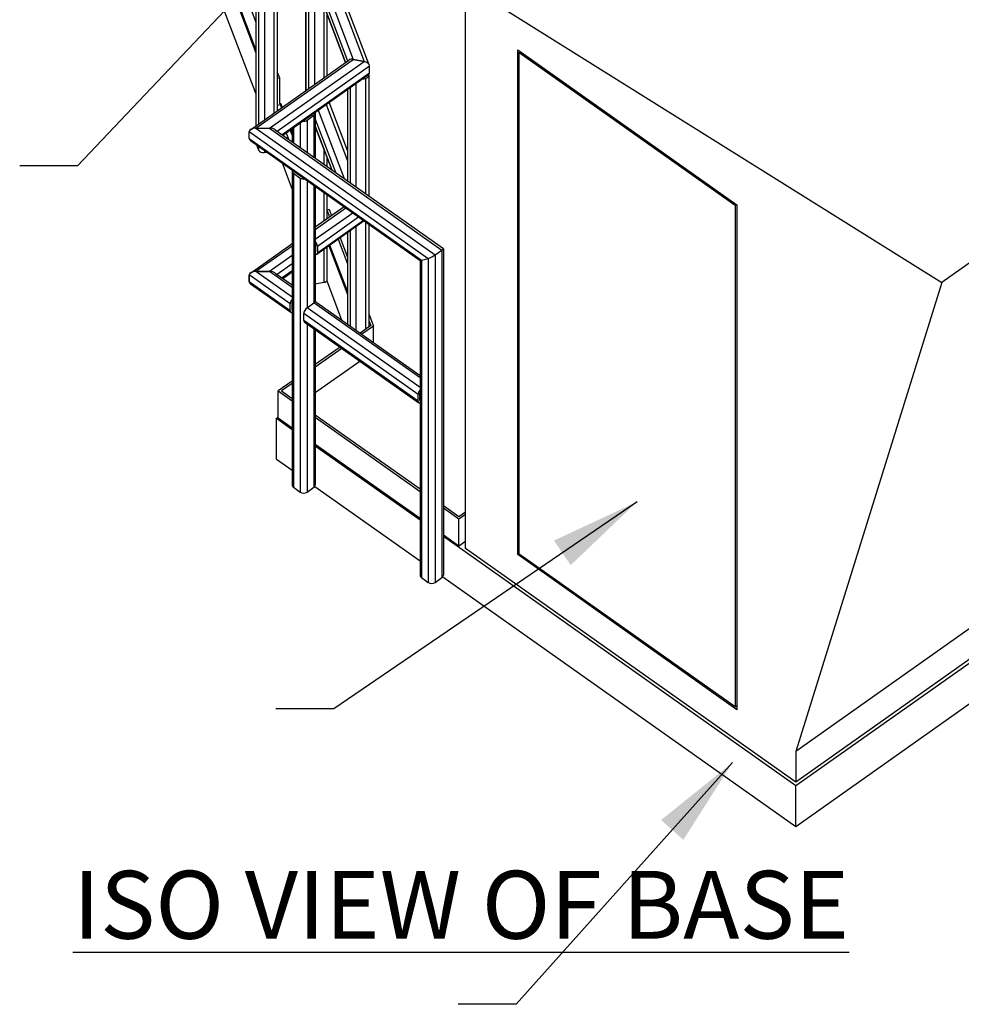
# Model space of a CAD drawing. Units: inches. Extents: x -454 to 12385, y -1117 to 978.
# Drawn here: x -71 to 26, y -400 to -298 of the extents above; entities that cross this region are included whole.
import ezdxf

# ---------------------------------------------------------------- set-up
doc = ezdxf.new("R2010")
doc.units = ezdxf.units.IN
doc.header["$MEASUREMENT"] = 0
doc.layers.add('PV-1B072', color=7, linetype='Continuous')
doc.styles.get("Standard").update_dxf_attribs({"font": 'romans.shx'})
doc.dimstyles.new('1-16', dxfattribs={"dimscale": 12, "dimtxt": 0.125, "dimasz": 0.125, "dimexe": 0.0625, "dimexo": 0.0625, "dimgap": 0.125, "dimtad": 0, "dimtih": 1, "dimtoh": 1, "dimdec": 4, "dimzin": 0, "dimdsep": 46, "dimlunit": 5, "dimtxsty": 'Standard', "dimcen": 0.125, "dimclrd": 7, "dimclre": 7, "dimclrt": 2, "dimadec": 0, "dimazin": 0, "dimtfac": 1, "dimtdec": 4, "dimtofl": 0, "dimtmove": 0, "dimatfit": 3, "dimfxl": 1, "dimfrac": 2, "dimtolj": 1, "dimtzin": 0, "dimarcsym": 0})

# ---------------------------------------------------------------- blocks, each defined once
blk = doc.blocks.new('*U5')
at = {"layer": 'PV-1B072'}
for p, q in [((-44.91, -277.47), (-44.91, -307.52)), ((-44.54, -277.39), (-44.54, -307.25)), ((-46.76, -277.78), (-46.76, -308.83)), ((-46.75, -277.78), (-46.75, -308.81)), ((-46.49, -277.76), (-46.49, -308.63)), ((-45.87, -277.65), (-45.87, -308.2)), ((-50.75, -287.57), (-46.76, -298.09)), ((-46.76, -300.92), (-50.75, -290.4)), ((-50.75, -290.74), (-46.76, -301.26)), ((-41.59, -305.17), (-41.59, -290.55)), ((-41.57, -290.74), (-37.26, -302.11)), ((-41.57, -290.74), (-41.57, -305.15)), ((-41.22, -289.95), (-36.67, -301.95)), ((-40.25, -289.77), (-35.55, -302.16)), ((-35.02, -302.52), (-39.69, -290.2)), ((-41.31, -292.13), (-37.47, -302.26)), ((-41.31, -292.13), (-41.31, -304.97)), ((-37.48, -302.27), (-41.26, -292.3)), ((-40.7, -293.79), (-40.7, -304.54)), ((-25.04, -294.21), (24.28, -325.07)), ((-25.04, -352.63), (-25.04, -294.21)), ((-50.8, -294.84), (-46.76, -305.51)), ((-39.73, -296.34), (-39.73, -303.86)), ((-39.36, -303.59), (-39.36, -297.31)), ((-19.64, -353.26), (-19.64, -300.94)), ((-19.64, -300.94), (3.07, -317)), ((-46.75, -309.08), (-36.67, -301.95)), ((-35.55, -302.16), (-36.67, -301.95)), ((-36.67, -301.95), (-35.55, -302.16)), ((-19.47, -301.24), (-19.34, -301.15)), ((-19.47, -301.24), (2.89, -317.05)), ((-19.47, -353.21), (-19.47, -301.24)), ((-47.33, -309.23), (-37.12, -302.01)), ((-45.34, -309.08), (-35.55, -302.16)), ((-44.55, -309.38), (-35, -302.62)), ((-35, -303.33), (-35, -302.62)), ((-44.54, -303.28), (-44.32, -303.85)), ((-44.54, -303.89), (-44.32, -303.85)), ((-44.32, -303.85), (-44.32, -306.5)), ((-44.05, -309.73), (-35, -303.33)), ((-43.97, -309.79), (-35.1, -303.51)), ((-35.76, -303.98), (-35.42, -303.92)), ((-35.42, -303.92), (-35.42, -315.83)), ((-35.05, -303.57), (-35.05, -316.09)), ((-37, -304.86), (-37, -314.71)), ((-36.39, -304.42), (-36.39, -315.15)), ((-37.28, -305.05), (-37.28, -314.52)), ((-37.26, -305.04), (-37.26, -314.53)), ((-44.2, -306.66), (-44.54, -306.72)), ((-44.32, -306.5), (-44.2, -306.48)), ((-44.2, -306.48), (-44.04, -306.9)), ((-44.2, -306.48), (-44.2, -306.66)), ((-44.09, -306.94), (-44.2, -306.66)), ((-39.49, -306.62), (-37.28, -312.46)), ((-37.28, -311.4), (-39.18, -306.39)), ((51.15, -306.07), (24.28, -325.07)), ((-44.54, -307.14), (-44.5, -307.23)), ((-41.45, -308.24), (-40.74, -307.74)), ((-40.74, -307.74), (-40.74, -312.07)), ((-40.6, -307.49), (-40.6, -312.17)), ((-40.31, -307.19), (-37.63, -314.27)), ((-46.75, -309.08), (-45.34, -309.08)), ((-46.75, -309.08), (-28.19, -322.2)), ((-46.75, -309.08), (-45.34, -309.08)), ((-45.34, -309.08), (-27.48, -321.7)), ((-43.01, -309.1), (-43.01, -310.47)), ((-42.86, -309), (-42.86, -310.57)), ((-42.16, -308.5), (-42.16, -311.07)), ((-41.45, -308.24), (-41.45, -311.57)), ((-40.6, -308.15), (-38.52, -313.64)), ((-40.6, -308.86), (-38.88, -313.39)), ((-38.9, -313.37), (-40.6, -308.91)), ((-47.46, -310.14), (-47.46, -309.43)), ((-47.46, -309.43), (-28.9, -322.56)), ((-47.46, -310.14), (-47.46, -309.43)), ((-47.46, -310.14), (-29.6, -322.76)), ((-44.76, -309.23), (-27.34, -321.54)), ((-43.63, -309.54), (-43.37, -310.21)), ((-43.01, -309.8), (-43.22, -309.25)), ((-43.17, -309.21), (-43.01, -309.63)), ((-47.33, -310.34), (-29.74, -322.78)), ((-46.7, -310.79), (-46.49, -311.35)), ((-46.49, -310.94), (-46.49, -311.35)), ((-45.87, -311.37), (-45.87, -311.6)), ((-45.87, -311.6), (-45.62, -311.55)), ((-39.73, -311.19), (-39.73, -312.78)), ((-39.36, -313.05), (-39.36, -312.16)), ((-44.05, -312.66), (-43.01, -315.41)), ((-43.01, -313.4), (-43.01, -313.49)), ((-43.01, -313.49), (-43.01, -346.02)), ((-42.86, -313.74), (-42.16, -314.24)), ((-42.86, -313.74), (-42.86, -346.27)), ((-42.16, -314.24), (-42.16, -346.77)), ((-41.45, -314.5), (-41.45, -327.68)), ((-40.74, -315), (-40.74, -327.18)), ((-40.6, -315.1), (-40.6, -327.11)), ((-39.73, -315.72), (-39.73, -318.7)), ((-39.36, -318.44), (-39.36, -315.98)), ((-37.62, -317.21), (-40.6, -319.32)), ((2.89, -317.05), (3.02, -316.96)), ((2.89, -317.05), (2.89, -369.02)), ((3.07, -317), (3.07, -369.33)), ((-40.6, -319.57), (-37.44, -317.34)), ((-40.6, -320.57), (-36.73, -317.84)), ((-40.39, -321.28), (-36.12, -318.27)), ((-39.15, -317.51), (-39.36, -317.55)), ((-39.36, -317.63), (-39.12, -318.27)), ((-39.15, -317.51), (-38.91, -318.13)), ((-35.55, -318.68), (-40.45, -322.15)), ((-40.39, -321.99), (-35.62, -318.62)), ((-36.39, -319.27), (-36.39, -330)), ((-35.42, -318.76), (-35.42, -329.92)), ((-35.05, -319.02), (-35.05, -329.65)), ((-37.28, -319.9), (-37.28, -329.37)), ((-37.26, -319.89), (-37.26, -329.38)), ((-37, -319.71), (-37, -329.56)), ((-47.33, -324.08), (-43.15, -321.12)), ((-43.01, -321.28), (-46.75, -323.93)), ((-40.57, -321.16), (-40.57, -321.86)), ((-40.39, -321.28), (-40.39, -321.99)), ((-39.19, -321.25), (-37.28, -326.29)), ((-37.28, -325.95), (-39.09, -321.18)), ((-38.24, -320.58), (-37.28, -323.12)), ((-38.04, -320.44), (-37.28, -322.44)), ((-43.01, -322.28), (-45.34, -323.93)), ((-40.6, -321.81), (-40.57, -321.79)), ((-39.73, -321.64), (-39.73, -325.07)), ((-39.36, -324.73), (-39.36, -321.37)), ((-28.19, -322.2), (-27.48, -321.7)), ((-28.19, -322.2), (-27.48, -321.7)), ((-28.19, -322.2), (-28.19, -356.14)), ((-27.48, -321.7), (-27.48, -355.64)), ((-27.34, -321.56), (-27.34, -355.39)), ((-43.01, -323.13), (-44.55, -324.22)), ((-29.75, -322.77), (-29.75, -355.39)), ((-29.6, -322.76), (-28.9, -322.56)), ((-29.6, -322.76), (-28.9, -322.56)), ((-29.6, -322.76), (-29.6, -355.64)), ((-28.9, -322.56), (-28.9, -356.14)), ((-43.22, -327.28), (-47.46, -324.28)), ((-47.46, -324.28), (-47.46, -324.99)), ((-47.46, -324.99), (-47.46, -324.28)), ((-43.01, -326.57), (-46.75, -323.93)), ((-45.34, -323.93), (-46.75, -323.93)), ((-46.75, -323.93), (-45.34, -323.93)), ((-43.01, -325.57), (-45.34, -323.93)), ((-44.76, -324.08), (-43.01, -325.32)), ((-43.01, -323.84), (-44.05, -324.58)), ((-43.97, -324.63), (-43.01, -323.95)), ((-43.22, -327.99), (-47.46, -324.99)), ((-47.33, -325.19), (-43.15, -328.15)), ((-39.73, -325.07), (-40.6, -325.24)), ((-39.42, -324.89), (-37.88, -328.94)), ((24.28, -325.07), (9.17, -373.64)), ((-43.22, -327.99), (-43.22, -327.28)), ((-43.04, -327.16), (-43.04, -327.86)), ((-41.45, -327.68), (-40.74, -327.18)), ((-29.75, -334.95), (-40.74, -327.18)), ((-40.45, -327.12), (-29.75, -334.69)), ((-43.04, -327.79), (-43.01, -327.81)), ((-29.96, -336.66), (-41.8, -328.28)), ((-41.8, -328.99), (-41.8, -328.28)), ((-29.75, -335.95), (-41.45, -327.68)), ((-35.05, -328.31), (-34.58, -329.57)), ((-29.96, -337.36), (-41.8, -328.99)), ((-41.74, -329.15), (-29.89, -337.52)), ((-41.45, -329.35), (-41.45, -346.77)), ((-34.86, -329.52), (-35.96, -330.3)), ((-35.05, -329), (-34.86, -329.52)), ((-40.74, -329.85), (-40.74, -346.27)), ((-40.6, -329.95), (-40.6, -346.02)), ((-34.58, -329.57), (-35.79, -330.42)), ((-34.58, -331.28), (-34.58, -329.57)), ((-38.04, -331.76), (-40.6, -333.57)), ((-37.86, -331.89), (-40.6, -333.82)), ((-40.6, -336.47), (-35.98, -333.21)), ((-43.01, -335.28), (-44.45, -336.3)), ((-43.01, -335.53), (-44.1, -336.3)), ((-44.45, -339.13), (-44.45, -336.3)), ((-44.45, -336.3), (-43.01, -337.32)), ((-44.1, -336.3), (-43.01, -337.07)), ((-29.96, -337.36), (-29.96, -336.66)), ((-29.78, -337.24), (-29.78, -336.53)), ((-29.75, -337.19), (-29.78, -337.16)), ((-44.63, -339.13), (-44.45, -339.01)), ((-44.63, -343.37), (-44.63, -339.13)), ((-44.63, -339.13), (-43.01, -340.28)), ((-43.01, -340.15), (-44.45, -339.13)), ((-40.6, -338.78), (-29.75, -346.45)), ((-40.6, -339.03), (-29.75, -346.7)), ((-29.75, -349.53), (-40.6, -341.86)), ((-40.6, -341.98), (-29.75, -349.65)), ((-44.63, -343.37), (-43.01, -344.52)), ((-42.86, -346.27), (-42.16, -346.77)), ((-41.45, -346.77), (-40.74, -346.27)), ((-40.65, -346.19), (-29.75, -353.89)), ((-27.34, -348.16), (-25.72, -349.3)), ((-27.34, -348.41), (-25.72, -349.55)), ((-25.72, -349.3), (-25.04, -348.82)), ((-25.72, -349.55), (-25.04, -349.07)), ((-25.72, -352.38), (-25.72, -349.55)), ((-25.72, -352.38), (-27.34, -351.23)), ((-27.34, -351.36), (9.17, -377.17)), ((-25.04, -351.9), (-25.72, -352.38)), ((9.17, -376.82), (-25.04, -352.63)), ((-19.47, -353.14), (-19.64, -353.26)), ((3.07, -369.33), (-19.64, -353.26)), ((2.89, -369.02), (-19.47, -353.21)), ((36.04, -354.64), (9.17, -373.64)), ((-29.6, -355.64), (-28.9, -356.14)), ((-28.19, -356.14), (-27.48, -355.64)), ((-27.4, -355.56), (9.17, -381.42)), ((9.17, -377.17), (38.02, -356.78)), ((36.04, -357.82), (9.17, -376.82)), ((9.17, -381.42), (38.07, -360.98)), ((2.89, -369.02), (3.07, -368.9)), ((9.17, -373.64), (9.17, -376.82)), ((9.17, -381.42), (9.17, -377.17))]:
    blk.add_line(p, q, dxfattribs=at)
for centre, major_axis, ratio, start_param, end_param in [((-36.67, -302.3), (-0.549, 0.168), 0.59928, 4.893498, 5.859701), ((-36.67, -302.3), (-0.549, 0.168), 0.59928, 4.893498, 5.848815), ((-35.55, -302.51), (0.549, -0.168), 0.59928, 0.181109, 1.751905), ((-35.55, -303.57), (0.5, 0), 0.707107, 4.974188, 6.532232), ((-35.55, -303.22), (0.549, -0.168), 0.59928, 5.848815, 6.464294), ((-41.1, -307.49), (0.5, 0), 0.707107, 5.497787, 6.524495), ((-46.75, -309.43), (-0.707, 0), 0.5, 4.712389, 6.283185), ((-46.75, -309.43), (-0.707, 0), 0.5, 4.712389, 6.283185), ((-45.34, -309.43), (0.707, 0), 0.5, 0.61548, 1.570796), ((-45.34, -309.43), (0.707, 0), 0.5, 0.61548, 1.570796), ((-41.8, -307.99), (0.5, 0), 0.707107, 4.471079, 5.497787), ((-46.75, -310.14), (-0.707, 0), 0.5, 0, 0.61548), ((-46.75, -310.14), (-0.707, 0), 0.5, 0, 0.61548), ((-46, -311.25), (0.5, 0), 0.707107, 3.403392, 4.974188), ((-42.51, -313.49), (-0.5, 0), 0.707107, 6.041875, 7.068583), ((-41.8, -313.99), (0.5, 0), 0.707107, 3.926991, 4.953699), ((-42.86, -321.53), (-0.289, 0.408), 0.5, 5.754947, 6.283185), ((-40.74, -321.03), (0.289, -0.408), 0.5, 0.61548, 1.759197), ((-40.74, -321.03), (0.144, -0.204), 0.5, 0.61548, 1.209982), ((-40.74, -321.74), (0.144, -0.204), 0.5, 0.020977, 0.61548), ((-40.74, -321.74), (0.289, -0.408), 0.5, 5.754947, 6.898665), ((-28.54, -322.31), (0.498, 0.258), 0.164525, 3.842032, 5.412828), ((-28.54, -322.31), (0.498, 0.258), 0.164525, 3.842032, 5.412828), ((-27.84, -321.81), (0.498, 0.258), 0.164525, 5.412828, 6.368145), ((-27.84, -321.81), (0.498, 0.258), 0.164525, 5.412828, 6.368145), ((-29.25, -322.51), (-0.498, -0.258), 0.164525, 0.084959, 0.700439), ((-29.25, -322.51), (-0.498, -0.258), 0.164525, 0.084959, 0.700439), ((-46.75, -324.28), (-0.707, 0), 0.5, 4.712389, 6.283185), ((-46.75, -324.28), (-0.707, 0), 0.5, 4.712389, 6.283185), ((-45.34, -324.28), (0.707, 0), 0.5, 0.61548, 1.570796), ((-45.34, -324.28), (0.707, 0), 0.5, 0.61548, 1.570796), ((-46.75, -324.99), (-0.707, 0), 0.5, 0, 0.61548), ((-46.75, -324.99), (-0.707, 0), 0.5, 0, 0.61548), ((-39.86, -324.73), (0.5, 0), 0.707107, 4.974188, 6.283185), ((-42.86, -327.03), (0.289, 0.408), 0.5, 1.382395, 2.526113), ((-42.86, -327.03), (-0.144, -0.204), 0.5, 5.073203, 5.667706), ((-40.74, -327.53), (0.289, 0.408), 0.5, 0, 0.955317), ((-42.86, -327.74), (-0.289, -0.408), 0.5, 5.667706, 6.811423), ((-42.86, -327.74), (-0.144, -0.204), 0.5, 5.667706, 6.262208), ((-41.45, -328.03), (0.289, 0.408), 0.5, 0.955317, 2.526113), ((-41.45, -328.74), (-0.289, -0.408), 0.5, 5.667706, 6.283185), ((-29.6, -336.41), (0.289, 0.408), 0.5, 1.382395, 2.526113), ((-29.6, -336.41), (0.144, 0.204), 0.5, 1.93161, 2.526113), ((-29.6, -337.11), (-0.289, -0.408), 0.5, 5.667706, 6.811423), ((-29.6, -337.11), (-0.144, -0.204), 0.5, 5.667706, 6.262208), ((-42.51, -346.02), (-0.5, 0), 0.707107, 0, 0.785398), ((-41.8, -346.52), (0.5, 0), 0.707107, 3.926991, 5.497787), ((-41.1, -346.02), (0.5, 0), 0.707107, 5.497787, 6.283185), ((-29.25, -355.39), (-0.5, 0), 0.707107, 0, 0.785398), ((-27.84, -355.39), (0.5, 0), 0.707107, 5.497787, 6.283185), ((-28.54, -355.89), (0.5, 0), 0.707107, 3.926991, 5.497787)]:
    blk.add_ellipse(centre, major_axis=major_axis, ratio=ratio, start_param=start_param, end_param=end_param, dxfattribs=at)

msp = doc.modelspace()

# ---------------------------------------------------------------- block references
msp.add_blockref('*U5', (0, 0))

# ---------------------------------------------------------------- texts
at = {"color": 7, "insert": (14.70106, -386.02414), "char_height": 7.03125, "attachment_point": 3}
msp.add_mtext('\\A1;{\\LISO VIEW OF BASE}', dxfattribs=at)

# ---------------------------------------------------------------- leaders
at = {"color": 7}
for points in [[(-42.80733, -289.2757), (-65.22108, -312.98098), (-71.22108, -312.98098)], [(-7.27786, -347.78898), (-38.68645, -369.24371), (-44.68645, -369.24371)], [(2.61643, -374.79509), (-19.79739, -399.85066), (-25.79739, -399.85066)]]:
    msp.add_leader(points, dimstyle='1-16', override={"dimscale": 75}, dxfattribs=at)

doc.saveas('drawing.dxf')
